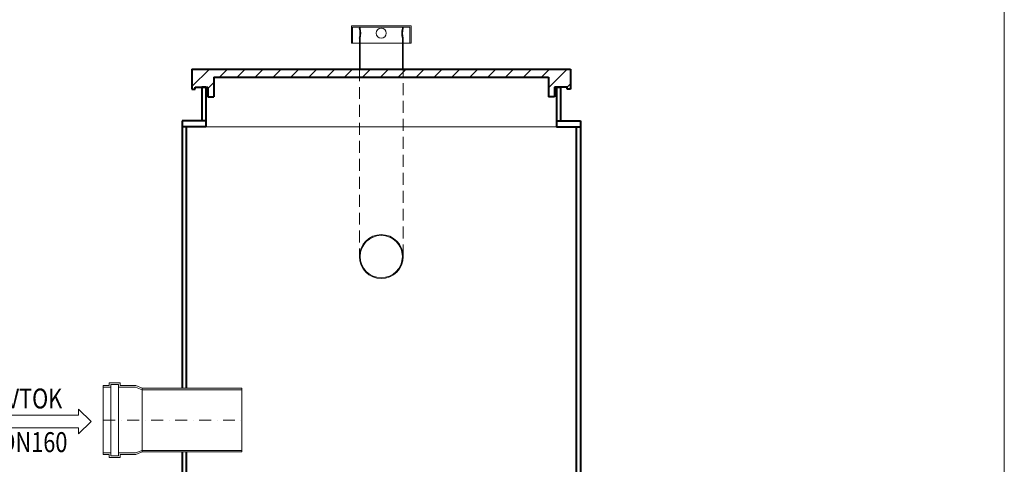
# Model space of a CAD drawing. Units: inches. Extents: x 21866 to 33335, y -2146 to 6117.
# Drawn here: x 30864 to 33335, y 3369 to 4484 of the extents above; entities that cross this region are included whole.
import ezdxf
from ezdxf.enums import TextEntityAlignment as Align

# ---------------------------------------------------------------- set-up
doc = ezdxf.new("R2010")
doc.units = ezdxf.units.IN
doc.header["$MEASUREMENT"] = 0
doc.linetypes.add('DASHED', pattern=[0.75, 0.5, -0.25])
doc.linetypes.add('ČERCHOVANÁ', pattern=[1, 0.5, -0.25, 0, -0.25])
for name, color, linetype, lineweight in [('#_AS_Hrany', 103, 'Continuous', 20), ('AS_Neviditelná', 6, 'DASHED', 0), ('AS_Osa', 211, 'ČERCHOVANÁ', 0), ('AS_Potrubí', 80, 'Continuous', 20), ('AS_Tabulky_tenká', 254, 'Continuous', 0), ('AS_Text', 1, 'Continuous', 0), ('AS_Řez', 4, 'Continuous', 40), ('AS_Šrafy', 61, 'Continuous', 0)]:
    doc.layers.add(name, color=color, linetype=linetype, lineweight=lineweight)
doc.styles.add('AS_Arial_08', font='arial.ttf', dxfattribs={"width": 0.8})

# ---------------------------------------------------------------- blocks, each defined once
blk = doc.blocks.new('11200CC')
at = {"layer": 'AS_Tabulky_tenká', "lineweight": 0}
blk.add_lwpolyline([(180, -180), (-5100, -180), (-5100, 3624), (180, 3624)], close=True, dxfattribs=at)
blk = doc.blocks.new('ram_lezaty')
at = {"layer": 'AS_Tabulky_tenká', "xscale": 2.244037719744025, "yscale": 2.244037719744025, "zscale": 2.244037719744025}
blk.add_blockref('11200CC', (-270.5, 149.6), dxfattribs=at)
at = {"layer": 'AS_Text', "style": 'AS_Arial_08', "width": 0.8, "flags": 4}
for tag, p in [('TYP', (-2348.4, 1139.6)), ('POCET_EO', (-2348.4, 919.6)), ('ROZMER', (-2348.4, 699.6)), ('HMOTNOST', (-2348.4, 259.6))]:
    blk.add_attdef(tag, text='', height=68.7, dxfattribs=at).set_placement(p, align=Align.MIDDLE_LEFT)
at = {"layer": 'AS_Text', "style": 'AS_Arial_08', "width": 0.8}
blk.add_attdef('PLATNOST', (-3150.3, 58.9), '', height=48, dxfattribs=at)

msp = doc.modelspace()

# ---------------------------------------------------------------- hatches: boundary and pattern name
at = {"layer": 'AS_Šrafy', "ltscale": 10}
h = msp.add_hatch(dxfattribs=at)
h.set_pattern_fill('ANSI31', color=256, scale=10, style=0)
h.set_pattern_definition([(45, (19254.658, -13966.915), (-22.45064, 22.45064), [])])
h.paths.add_polyline_path([(32246.2, 4359.8), (31296.2, 4359.8), (31296.2, 4309.8), (31304.2, 4309.8), (31304.2, 4314.8), (31336.2, 4314.8), (31336.2, 4289.8), (31351.2, 4289.8), (31351.2, 4339.8), (32191.2, 4339.8), (32191.2, 4289.8), (32206.2, 4289.8), (32206.2, 4314.8), (32238.2, 4314.8), (32238.2, 4309.8), (32246.2, 4309.8)])

# ---------------------------------------------------------------- linework, layer by layer
at = {"layer": '#_AS_Hrany'}
msp.add_line((31331.2, 4214.8), (32211.2, 4214.8), dxfattribs=at)
at = {"layer": 'AS_Neviditelná', "ltscale": 60}
for p, q in [((31716.2, 4359.8), (31716.2, 3889.8)), ((31826.2, 3889.8), (31826.2, 4359.8))]:
    msp.add_line(p, q, dxfattribs=at)
at = {"layer": 'AS_Osa', "ltscale": 60}
msp.add_line((31073.6, 3479.8), (31421.2, 3479.8), dxfattribs=at)
at = {"layer": 'AS_Potrubí'}
for p, q in [((31846.2, 4467.8), (31696.2, 4467.8)), ((31696.2, 4467.8), (31696.2, 4424.8)), ((31699.2, 4464.8), (31843.2, 4464.8)), ((31699.2, 4464.8), (31699.2, 4424.8)), ((31716.2, 4464.8), (31716.2, 4462.1)), ((31718.2, 4462.3), (31716.2, 4462.3)), ((31718.2, 4464.8), (31718.2, 4462.1)), ((31826.2, 4462.3), (31824.1, 4462.3)), ((31824.2, 4462.1), (31824.2, 4464.8)), ((31826.2, 4462.1), (31826.2, 4464.8)), ((31843.2, 4424.8), (31843.2, 4464.8)), ((31846.2, 4424.8), (31846.2, 4467.8)), ((31846.2, 4424.8), (31696.2, 4424.8)), ((31716.2, 4437.3), (31716.2, 4424.8)), ((31716.2, 4437.3), (31718.2, 4437.3)), ((31716.2, 4424.8), (31716.2, 4359.8)), ((31718.2, 4437.3), (31718.2, 4359.8)), ((31824.2, 4437.3), (31826.2, 4437.3)), ((31824.2, 4359.8), (31824.2, 4437.3)), ((31826.2, 4424.8), (31826.2, 4437.3)), ((31826.2, 4359.8), (31826.2, 4424.8)), ((31073.6, 3562), (31073.6, 3566.3)), ((31073.6, 3566.3), (31088.5, 3566.3)), ((31073.6, 3393.3), (31073.6, 3566.3)), ((31092.8, 3562), (31073.6, 3562)), ((31073.6, 3559.8), (31073.6, 3399.8)), ((31088.5, 3566.3), (31088.5, 3573.4)), ((31088.5, 3573.4), (31116.1, 3573.4)), ((31111.8, 3569.1), (31092.8, 3569.1)), ((31092.8, 3569.1), (31092.8, 3562)), ((31092.8, 3562), (31092.8, 3397.5)), ((31111.8, 3562), (31111.8, 3569.1)), ((31111.8, 3562), (31111.8, 3397.5)), ((31154.3, 3562), (31111.8, 3562)), ((31116.1, 3573.4), (31116.1, 3566.3)), ((31116.1, 3566.3), (31155.2, 3566.3)), ((31171.2, 3555.9), (31154.3, 3562)), ((31155.2, 3566.3), (31171.2, 3559.8)), ((31171.2, 3399.8), (31171.2, 3559.8)), ((31421.2, 3559.8), (31171.2, 3559.8)), ((31421.2, 3399.8), (31421.2, 3559.8)), ((31421.2, 3555.9), (31171.2, 3555.9)), ((31073.6, 3397.5), (31073.6, 3393.3)), ((31092.8, 3397.5), (31073.6, 3397.5)), ((31073.6, 3393.3), (31088.5, 3393.3)), ((31088.5, 3393.3), (31088.5, 3386.1)), ((31088.5, 3386.1), (31116.1, 3386.1)), ((31092.8, 3390.4), (31092.8, 3397.5)), ((31111.8, 3390.4), (31092.8, 3390.4)), ((31154.3, 3397.5), (31111.8, 3397.5)), ((31111.8, 3397.5), (31111.8, 3390.4)), ((31116.1, 3386.1), (31116.1, 3393.3)), ((31116.1, 3393.3), (31155.2, 3393.3)), ((31171.2, 3403.7), (31154.3, 3397.5)), ((31155.2, 3393.3), (31171.2, 3399.8)), ((31171.2, 3403.7), (31421.2, 3403.7)), ((31171.2, 3399.8), (31421.2, 3399.8))]:
    msp.add_line(p, q, dxfattribs=at)
for centre, radius in [((31771.2, 4449.8), 12.5), ((31771.2, 3889.8), 55), ((31771.2, 3889.8), 53)]:
    msp.add_circle(centre, radius, dxfattribs=at)
for centre, radius, start, end in [((31662.6, 4449.8), 55, 346.8602, 13.1398), ((31666.7, 4449.8), 53, 346.3546, 13.6454), ((31875.7, 4449.8), 53, 166.3546, 193.6454), ((31879.7, 4449.8), 55, 166.8602, 193.1398)]:
    msp.add_arc(centre, radius, start, end, dxfattribs=at)
at = {"layer": 'AS_Text', "linetype": 'Continuous', "ltscale": 25.4, "flags": 128}
msp.add_lwpolyline([(30789.5, 3460.5), (31011.7, 3460.5), (31011.7, 3444.9), (31042.9, 3476.1), (31011.7, 3507.4), (31011.7, 3491.7), (30789.5, 3491.7)], close=True, dxfattribs=at)
at = {"layer": 'AS_Řez'}
for p, q in [((31296.2, 4359.8), (32246.2, 4359.8)), ((31296.2, 4359.8), (31296.2, 4309.8)), ((32246.2, 4359.8), (32246.2, 4309.8)), ((31351.2, 4339.8), (31351.2, 4289.8)), ((31351.2, 4339.8), (32191.2, 4339.8)), ((32191.2, 4339.8), (32191.2, 4289.8)), ((31296.2, 4309.8), (31304.2, 4309.8)), ((31304.2, 4309.8), (31304.2, 4314.8)), ((31304.2, 4314.8), (31336.2, 4314.8)), ((31321.2, 4314.8), (31321.2, 4229.8)), ((31331.2, 4314.8), (31321.2, 4314.8)), ((31331.2, 4314.8), (31331.2, 4214.8)), ((31336.2, 4314.8), (31336.2, 4289.8)), ((32238.2, 4314.8), (32206.2, 4314.8)), ((32206.2, 4314.8), (32206.2, 4289.8)), ((32211.2, 4314.8), (32211.2, 4214.8)), ((32211.2, 4314.8), (32221.2, 4314.8)), ((32221.2, 4314.8), (32221.2, 4229.8)), ((32238.2, 4309.8), (32238.2, 4314.8)), ((32246.2, 4309.8), (32238.2, 4309.8)), ((31336.2, 4289.8), (31351.2, 4289.8)), ((32206.2, 4289.8), (32191.2, 4289.8)), ((31271.2, 4229.8), (31271.2, 3559.8)), ((31331.2, 4229.8), (31271.2, 4229.8)), ((32211.2, 4229.8), (32271.2, 4229.8)), ((32271.2, 4229.8), (32271.2, 2004.8)), ((31331.2, 4214.8), (31271.2, 4214.8)), ((31281.2, 4214.8), (31281.2, 3559.8)), ((32211.2, 4214.8), (32271.2, 4214.8)), ((32261.2, 2004.8), (32261.2, 4214.8)), ((31271.2, 3399.8), (31271.2, 1814.8)), ((31281.2, 3399.8), (31281.2, 2934.8))]:
    msp.add_line(p, q, dxfattribs=at)

# ---------------------------------------------------------------- block references
at = {"layer": 'AS_Tabulky_tenká', "lineweight": -3, "xscale": 0.9680000000000002, "yscale": 0.9680000000000002, "zscale": 0.9680000000000002}
msp.add_blockref('ram_lezaty', (33205.8, -1900, 4474.7), dxfattribs=at)

# ---------------------------------------------------------------- texts
at = {"layer": 'AS_Text', "style": 'AS_Arial_08', "width": 0.8}
for s, p in [('VTOK', (30900.8, 3508.9)), ('DN160', (30899.6, 3399.5))]:
    msp.add_text(s, height=50, dxfattribs=at).set_placement(p, align=Align.CENTER)

doc.saveas('drawing.dxf')
